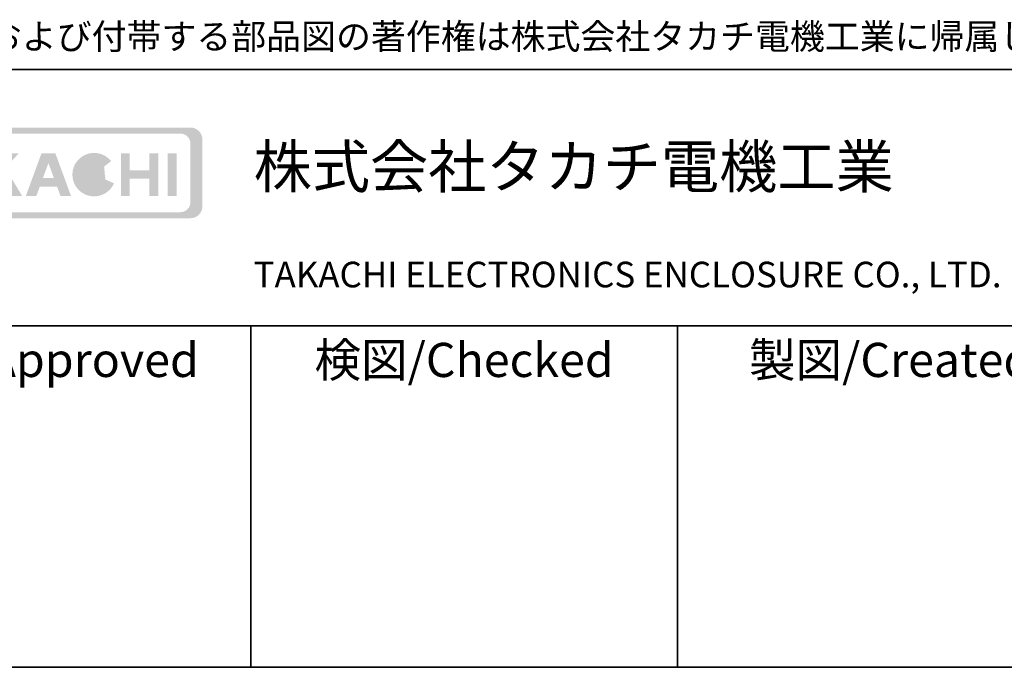
# Model space of a CAD drawing. Units: millimetres. Extents: x 0 to 7294, y 0 to 1405.
# Drawn here: x 664 to 837, y 0 to 114 of the extents above; entities that cross this region are included whole.
import ezdxf
from ezdxf.enums import TextEntityAlignment as Align

# ---------------------------------------------------------------- set-up
doc = ezdxf.new("R2010")
doc.units = ezdxf.units.MM
doc.header["$LTSCALE"] = 3
doc.layers.add('Border (ISO)', color=7, linetype='Continuous', lineweight=35)
doc.layers.add('Title (ISO)', color=7, linetype='Continuous', lineweight=35)
doc.layers.add('Hatch (ISO)', color=1, linetype='Continuous', lineweight=18, true_color=0xff0000)
doc.styles.add('Note Text (TK)', font='MS PGothic.ttf')
doc.styles.add('takachi1', font='MS PGothic.ttf', dxfattribs={"height": 2.5})
doc.styles.add('文字スタイル67', font='arial.ttf')

# ---------------------------------------------------------------- blocks, each defined once
blk = doc.blocks.new('図面枠 tk図枠')
at = {"layer": 'Border (ISO)'}
blk.add_line((14.5, 8), (405.5, 8), dxfattribs=at)
blk = doc.blocks.new('表題欄 tk表題欄')
at = {"layer": 'Hatch (ISO)'}
h = blk.add_hatch(color=256, dxfattribs=at)
edge = h.paths.add_edge_path(flags=0)
edge.add_arc((95.575, 236.299), 0.596, 270, 360)
edge.add_line((96.171, 236.299), (96.171, 239.711))
edge.add_arc((95.575, 239.711), 0.596, 0, 90)
edge.add_line((95.575, 240.307), (79.137, 240.307))
edge.add_arc((79.137, 239.711), 0.596, 90, 180)
edge.add_line((78.541, 239.711), (78.541, 236.299))
edge.add_arc((79.137, 236.299), 0.596, 180, 270)
edge.add_line((79.137, 235.703), (95.575, 235.703))
edge = h.paths.add_edge_path()
edge.add_line((77.839, 239.956), (77.839, 236.054))
edge.add_arc((78.541, 236.054), 0.702, 180, 270)
edge.add_line((78.541, 235.352), (96.171, 235.352))
edge.add_arc((96.171, 236.054), 0.702, 270, 360)
edge.add_line((96.873, 236.054), (96.873, 239.956))
edge.add_arc((96.171, 239.956), 0.702, 0, 90)
edge.add_line((96.171, 240.658), (78.541, 240.658))
edge.add_arc((78.541, 239.956), 0.702, 90, 180)
for points in [[(85.684, 236.658), (84.943, 237.892), (84.418, 237.325), (84.418, 236.658), (83.896, 236.658), (83.896, 239.148), (84.418, 239.148), (84.418, 238.099), (85.389, 239.148), (86.107, 239.148), (85.319, 238.297), (86.303, 236.658)], [(92.091, 239.148), (92.091, 236.658), (92.61, 236.658), (92.61, 237.658), (93.769, 237.658), (93.769, 236.658), (94.287, 236.658), (94.287, 239.148), (93.769, 239.148), (93.769, 238.148), (92.61, 238.148), (92.61, 239.148)], [(94.842, 239.148), (94.842, 236.658), (95.364, 236.658), (95.364, 239.148)]]:
    blk.add_hatch(color=256, dxfattribs=at).paths.add_polyline_path(points)
h = blk.add_hatch(color=256, dxfattribs=at)
h.paths.add_polyline_path([(87.527, 237.711), (88.165, 237.711), (87.846, 238.579)], flags=0)
h.paths.add_polyline_path([(87.14, 236.658), (87.338, 237.197), (88.354, 237.197), (88.551, 236.658), (89.168, 236.658), (88.254, 239.148), (87.438, 239.148), (86.524, 236.658)])
h = blk.add_hatch(color=256, dxfattribs=at)
edge = h.paths.add_edge_path()
edge.add_arc((90.523, 237.903), 1.273, 38.55054, 336.58202)
edge.add_line((91.691, 237.397), (91.173, 237.622))
edge.add_ellipse((90.523, 237.903), major_axis=(0, -0.8), ratio=0.867347, start_angle=124.65102, end_angle=429.41092, ccw=False)
edge.add_line((91.094, 238.358), (91.519, 238.696))
at = {"layer": 'Title (ISO)'}
for p, q in [((74.709, 244.053), (255.709, 244.053)), ((74.709, 229.053), (230.709, 229.053)), ((99.709, 229.053), (99.709, 209.053)), ((124.709, 229.053), (124.709, 209.053)), ((255.709, 209.053), (74.709, 209.053))]:
    blk.add_line(p, q, dxfattribs=at)
at = {"layer": 'Title (ISO)', "color": 7, "attachment_point": 4, "line_spacing_factor": 1.5, "style": 'Note Text (TK)'}
for s, insert, char_height in [('株式会社タカチ電機工業', (99.873, 238.053), 2.5), ('\\fArial|b0|i0;{\\H1.4986;TAKACHI ELECTRONICS ENCLOSURE CO., LTD.}', (99.873, 232.053), 1.4986)]:
    blk.add_mtext(s, dxfattribs=dict(at, insert=insert, char_height=char_height))
at = {"layer": 'Title (ISO)', "color": 1, "true_color": 0xff0000, "char_height": 2, "attachment_point": 5, "line_spacing_factor": 1.5, "style": 'Note Text (TK)'}
for s, insert in [('\\fＭＳ Ｐゴシック|b0|i0;{\\H2.0000;承認/Approved}', (87.209, 227.053)), ('\\fＭＳ Ｐゴシック|b0|i0;{\\H2.0000;検図/Checked}', (112.209, 227.053)), ('\\fＭＳ Ｐゴシック|b0|i0;{\\H2.0000;製図/Created}', (137.209, 227.053))]:
    blk.add_mtext(s, dxfattribs=dict(at, insert=insert))
at = {"layer": 'Title (ISO)', "color": 7}
for tag, p, height, style in [('<品名>_001', (157.496, 235.654), 2.5, 'Note Text (TK)'), ('<Title>_001', (157.488, 230.552), 2, '文字スタイル67'), ('作成日_001', (175.618, 211.281), 2.5, 'Note Text (TK)'), ('<総ページ数>_001', (246.793, 211.303), 2.5, 'Note Text (TK)'), ('<ページ_No.>_001', (237.949, 211.303), 2.5, 'Note Text (TK)')]:
    blk.add_attdef(tag, p, '', height=height, dxfattribs=dict(at, style=style))
at = {"layer": 'Title (ISO)', "color": 7, "style": 'Note Text (TK)'}
blk.add_attdef('<尺度>', text='', height=2.5, dxfattribs=at).set_placement((243.209, 223.553), align=Align.MIDDLE_CENTER)

msp = doc.modelspace()

# ---------------------------------------------------------------- block references
at = {"xscale": 3, "yscale": 3, "zscale": 3}
for name, p in [('図面枠 tk図枠', (-43.5, -24)), ('表題欄 tk表題欄', (405.8735, -627.1582))]:
    msp.add_blockref(name, p, dxfattribs=at)

# ---------------------------------------------------------------- texts
at = {"insert": (640.1688, 113.0817), "char_height": 4.5, "attachment_point": 1, "style": 'takachi1'}
msp.add_mtext_dynamic_manual_height_columns('{\\fMeiryo UI|b0|i0|c128|p50;本図面および付帯する部品図の著作権は株式会社タカチ電機工業に帰属します。 / Copyright (C)  TAKACHI ELECTRONICS ENCLOSURE CO., LTD. All Rights Reserved.}', width=569.005138, gutter_width=37.5, heights=[0], dxfattribs=at)

doc.saveas('drawing.dxf')
